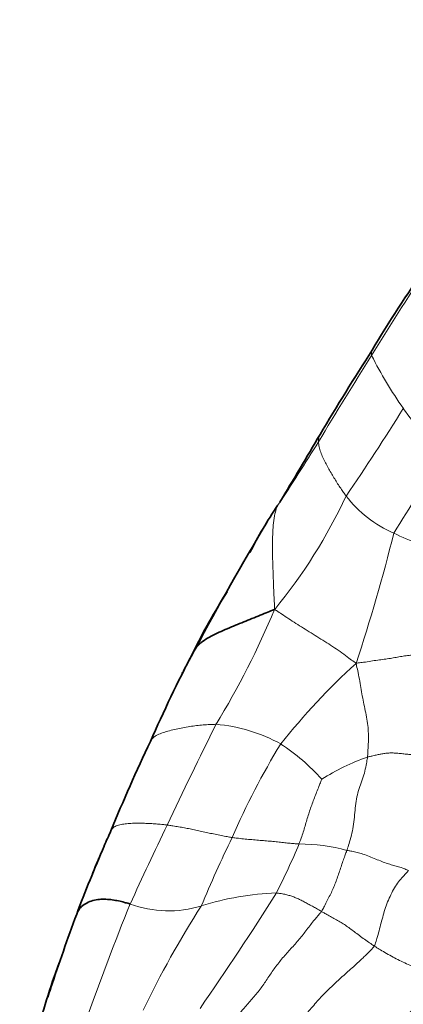
# Model space of a CAD drawing. Units: millimetres. Extents: x 0 to 1478, y 0 to 1758.
# Drawn here: x 743 to 752, y 726 to 750 of the extents above; entities that cross this region are included whole.
import ezdxf
from ezdxf import colors
from ezdxf.entities.mleader import LeaderData, LeaderLine
from ezdxf.math import Vec2, Vec3

# ---------------------------------------------------------------- set-up
doc = ezdxf.new("R2010")
doc.units = ezdxf.units.MM
doc.layers.add('DV3_Défaut', color=7, linetype='Continuous')
doc.layers.add('Défaut', color=7, linetype='Continuous')

# ---------------------------------------------------------------- blocks, each defined once
blk = doc.blocks.new('_DOT')
at = {"color": 0}
blk.add_line((0, 0), (-1, 0), dxfattribs=at)
at = {"color": 0, "const_width": 0.333}
blk.add_lwpolyline([(-0.1665, 0, 1), (0.1665, 0, 1)], format="xyb", close=True, dxfattribs=at)
blk = doc.blocks.new('SE2')
at = {"layer": 'DV3_Défaut', "color": 7, "linetype": 'Continuous', "lineweight": 18}
for centre, radius, start, end in [((787.658, 719.934), 42.449, 145.6063, 148.9155), ((823.452, 696.032), 85.466, 147.5819, 149.23328), ((760.892, 746.734), 10.759, 206.9942, 214.9886), ((701.142, 772.33), 60.029, 325.62158, 328.04979), ((760.816, 746.673), 10.662, 214.9541, 223.0389), ((706.903, 766.321), 50.641, 326.2701, 328.3547), ((845.401, 679.699), 109.989, 147.12854, 148.27666), ((738.913, 743.925), 12.99, 320.5879, 334.9992), ((753.028, 740.251), 2.964, 217.7867, 246.4833), ((713.359, 746.969), 39.626, 341.455, 346.2234), ((754.896, 743.798), 6.968, 244.0344, 254.9866), ((729.677, 743.748), 20.893, 328.6669, 337.276), ((761.927, 722.261), 16.356, 132.2594, 141.6678), ((842.333, 685.47), 106.004, 153.4308, 154.90167), ((747.186, 728.946), 3.952, 61.0802, 85.0994), ((764.324, 723.038), 17.878, 148.4009, 156.6228), ((746.601, 728.506), 4.629, 41.0517, 57.3777), ((753.071, 726.831), 5.578, 109.5221, 122.2842), ((805.874, 701.26), 66.3, 153.8944, 155.7274), ((773.08, 717.811), 28.02, 153.9162, 157.65), ((733.572, 736.617), 17.295, 333.0665, 337.4136), ((749.518, 725.398), 4.576, 74.9721, 89.7129), ((761.29, 722.645), 18.025, 156.1748, 157.2004), ((685.648, 768.712), 74.878, 325.19985, 327.77405), ((749.205, 722.121), 6.666, 91.8364, 107.8206), ((802.242, 705.397), 61.331, 157.85598, 160.64036), ((746.372, 731.048), 2.701, 249.7015, 287.0791), ((767.651, 715.342), 24.329, 147.3551, 154.1901)]:
    blk.add_arc(centre, radius, start, end, dxfattribs=at)
at = {"layer": 'DV3_Défaut', "color": 7, "linetype": 'Continuous', "lineweight": 35}
for centre, radius, start, end in [((776.509, 727.046), 29.285, 144.6303, 149.3445), ((812.754, 702.619), 72.963, 147.35575, 149.24196), ((584.972, 837.054), 191.532, 328.95731, 329.53099), ((757.998, 732.142), 10.833, 145.9892, 152.9898), ((799.531, 707.033), 59.36, 148.79437, 152.18139), ((761.9, 727.197), 16.685, 147.7166, 153.5698), ((762.78, 725.785), 18.114, 150.3894, 152.3287), ((781.69, 716.675), 39.095, 152.6706, 156.1742), ((799.251, 708.886), 58.295, 154.26665, 154.348), ((782.33, 715.099), 40.334, 154.494, 157.8717), ((761.29, 722.645), 18.025, 154.8962, 156.1748), ((773.928, 717.181), 31.789, 156.369, 159.5895), ((761.29, 722.645), 18.025, 157.2004, 158.4993), ((806.313, 705.375), 66.259, 159.78731, 161.44397), ((762.656, 720.107), 20.191, 159.7954, 165.156), ((801.339, 708.054), 60.698, 162.32773, 162.55928)]:
    blk.add_arc(centre, radius, start, end, dxfattribs=at)
at = {"layer": 'DV3_Défaut', "color": 7, "linetype": 'Continuous', "lineweight": 18}
for points, knots in [([(751.304, 741.85), (751.302, 741.858), (751.299, 741.89), (751.299, 741.935), (751.311, 741.966), (751.317, 741.978)], [0, 0, 0, 0, 0.164329, 0.657316, 1, 1, 1, 1]), ([(750.014, 739.752), (750.014, 739.764), (750.016, 739.81), (750.026, 739.879), (750.049, 739.925), (750.061, 739.944)], [0, 0, 0, 0, 0.15902, 0.636079, 1, 1, 1, 1]), ([(750.014, 739.752), (750.014, 739.742), (750.018, 739.703), (750.03, 739.62), (750.067, 739.501), (750.119, 739.372), (750.182, 739.245), (750.249, 739.12), (750.319, 738.999), (750.39, 738.879), (750.462, 738.762), (750.535, 738.649), (750.603, 738.549), (750.653, 738.479), (750.679, 738.443), (750.685, 738.435)], [0, 0, 0, 0, 0.022727, 0.090909, 0.181818, 0.272727, 0.363636, 0.454545, 0.545455, 0.636364, 0.727273, 0.818182, 0.909091, 0.977273, 1, 1, 1, 1]), ([(749.019, 738.201), (749.014, 738.189), (748.989, 738.124), (748.946, 737.991), (748.914, 737.788), (748.901, 737.557), (748.896, 737.321), (748.896, 737.083), (748.901, 736.846), (748.908, 736.61), (748.916, 736.376), (748.926, 736.143), (748.936, 735.931), (748.943, 735.778), (748.946, 735.702), (748.948, 735.677)], [0, 0, 0, 0, 0.022727, 0.090909, 0.181818, 0.272727, 0.363636, 0.454545, 0.545455, 0.636364, 0.727273, 0.818182, 0.909091, 0.977273, 1, 1, 1, 1]), ([(748.948, 735.677), (748.966, 735.667), (749.022, 735.629), (749.134, 735.555), (749.29, 735.451), (749.465, 735.339), (749.646, 735.223), (749.834, 735.106), (750.025, 734.988), (750.215, 734.868), (750.403, 734.748), (750.584, 734.623), (750.742, 734.504), (750.854, 734.421), (750.909, 734.379), (750.928, 734.366)], [0, 0, 0, 0, 0.022727, 0.090909, 0.181818, 0.272727, 0.363636, 0.454545, 0.545455, 0.636364, 0.727273, 0.818182, 0.909091, 0.977273, 1, 1, 1, 1]), ([(750.928, 734.366), (750.948, 734.371), (751.009, 734.378), (751.128, 734.393), (751.288, 734.418), (751.455, 734.445), (751.613, 734.464), (751.763, 734.487), (751.903, 734.512), (752.04, 734.536), (752.178, 734.556), (752.325, 734.57), (752.465, 734.578), (752.567, 734.582), (752.618, 734.585), (752.631, 734.585)], [0, 0, 0, 0, 0.022727, 0.090909, 0.181818, 0.272727, 0.363636, 0.454545, 0.545455, 0.636364, 0.727273, 0.818182, 0.909091, 0.977273, 1, 1, 1, 1]), ([(751.207, 732.088), (751.209, 732.107), (751.213, 732.177), (751.22, 732.319), (751.231, 732.509), (751.228, 732.706), (751.21, 732.906), (751.175, 733.111), (751.13, 733.319), (751.088, 733.524), (751.053, 733.726), (751.02, 733.93), (750.982, 734.124), (750.949, 734.269), (750.933, 734.342), (750.928, 734.366)], [0, 0, 0, 0, 0.022727, 0.090909, 0.181818, 0.272727, 0.363636, 0.454545, 0.545455, 0.636364, 0.727273, 0.818182, 0.909091, 0.977273, 1, 1, 1, 1]), ([(745.927, 732.467), (745.93, 732.473), (745.949, 732.504), (745.992, 732.565), (746.093, 732.629), (746.234, 732.684), (746.389, 732.73), (746.552, 732.768), (746.717, 732.802), (746.883, 732.83), (747.047, 732.853), (747.209, 732.87), (747.354, 732.879), (747.458, 732.882), (747.51, 732.884), (747.523, 732.884)], [0, 0, 0, 0, 0.022727, 0.090909, 0.181818, 0.272727, 0.363636, 0.454545, 0.545455, 0.636364, 0.727273, 0.818182, 0.909091, 0.977273, 1, 1, 1, 1]), ([(751.207, 732.088), (751.206, 732.072), (751.194, 732.006), (751.171, 731.875), (751.133, 731.699), (751.073, 731.511), (751.002, 731.321), (750.946, 731.122), (750.912, 730.905), (750.892, 730.68), (750.869, 730.455), (750.829, 730.237), (750.776, 730.043), (750.732, 729.904), (750.71, 729.835), (750.704, 729.818)], [0, 0, 0, 0, 0.022727, 0.090909, 0.181818, 0.272727, 0.363636, 0.454545, 0.545455, 0.636364, 0.727273, 0.818182, 0.909091, 0.977273, 1, 1, 1, 1]), ([(752.396, 732.14), (752.386, 732.14), (752.346, 732.142), (752.266, 732.147), (752.154, 732.156), (752.032, 732.171), (751.913, 732.183), (751.802, 732.189), (751.7, 732.185), (751.604, 732.174), (751.511, 732.157), (751.416, 732.138), (751.323, 732.115), (751.252, 732.099), (751.216, 732.091), (751.207, 732.088)], [0, 0, 0, 0, 0.022727, 0.090909, 0.181818, 0.272727, 0.363636, 0.454545, 0.545455, 0.636364, 0.727273, 0.818182, 0.909091, 0.977273, 1, 1, 1, 1]), ([(750.092, 731.547), (750.09, 731.541), (750.072, 731.494), (750.035, 731.399), (749.983, 731.27), (749.929, 731.129), (749.874, 730.989), (749.823, 730.848), (749.775, 730.704), (749.731, 730.558), (749.688, 730.411), (749.644, 730.263), (749.599, 730.13), (749.563, 730.034), (749.545, 729.986), (749.54, 729.974)], [0, 0, 0, 0, 0.022727, 0.090909, 0.181818, 0.272727, 0.363636, 0.454545, 0.545455, 0.636364, 0.727273, 0.818182, 0.909091, 0.977273, 1, 1, 1, 1]), ([(744.967, 730.292), (744.968, 730.294), (744.981, 730.32), (745.012, 730.369), (745.09, 730.418), (745.209, 730.451), (745.346, 730.469), (745.49, 730.478), (745.635, 730.481), (745.78, 730.478), (745.923, 730.471), (746.064, 730.461), (746.19, 730.45), (746.281, 730.441), (746.326, 730.436), (746.337, 730.434)], [0, 0, 0, 0, 0.022727, 0.090909, 0.181818, 0.272727, 0.363636, 0.454545, 0.545455, 0.636364, 0.727273, 0.818182, 0.909091, 0.977273, 1, 1, 1, 1]), ([(746.337, 730.434), (746.349, 730.433), (746.395, 730.426), (746.487, 730.412), (746.614, 730.392), (746.752, 730.367), (746.892, 730.34), (747.033, 730.311), (747.175, 730.28), (747.319, 730.249), (747.465, 730.217), (747.612, 730.187), (747.749, 730.161), (747.85, 730.143), (747.901, 730.133), (747.914, 730.131)], [0, 0, 0, 0, 0.022727, 0.090909, 0.181818, 0.272727, 0.363636, 0.454545, 0.545455, 0.636364, 0.727273, 0.818182, 0.909091, 0.977273, 1, 1, 1, 1]), ([(747.914, 730.131), (747.927, 730.13), (747.98, 730.123), (748.086, 730.111), (748.233, 730.094), (748.394, 730.079), (748.555, 730.065), (748.714, 730.053), (748.869, 730.04), (749.019, 730.024), (749.162, 730.008), (749.298, 729.994), (749.415, 729.983), (749.493, 729.977), (749.531, 729.975), (749.54, 729.974)], [0, 0, 0, 0, 0.022727, 0.090909, 0.181818, 0.272727, 0.363636, 0.454545, 0.545455, 0.636364, 0.727273, 0.818182, 0.909091, 0.977273, 1, 1, 1, 1]), ([(750.086, 728.334), (750.095, 728.346), (750.118, 728.389), (750.163, 728.477), (750.227, 728.596), (750.295, 728.727), (750.359, 728.861), (750.416, 728.998), (750.468, 729.138), (750.516, 729.278), (750.562, 729.418), (750.609, 729.555), (750.651, 729.677), (750.684, 729.764), (750.7, 729.807), (750.704, 729.818)], [0, 0, 0, 0, 0.022727, 0.090909, 0.181818, 0.272727, 0.363636, 0.454545, 0.545455, 0.636364, 0.727273, 0.818182, 0.909091, 0.977273, 1, 1, 1, 1]), ([(750.704, 729.818), (750.714, 729.816), (750.754, 729.809), (750.835, 729.795), (750.95, 729.771), (751.093, 729.73), (751.251, 729.674), (751.408, 729.608), (751.557, 729.545), (751.691, 729.498), (751.81, 729.461), (751.931, 729.431), (752.048, 729.396), (752.142, 729.356), (752.189, 729.335), (752.207, 729.329)], [0, 0, 0, 0, 0.022727, 0.090909, 0.181818, 0.272727, 0.363636, 0.454545, 0.545455, 0.636364, 0.727273, 0.818182, 0.909091, 0.977273, 1, 1, 1, 1]), ([(751.371, 727.493), (751.381, 727.507), (751.402, 727.569), (751.443, 727.692), (751.489, 727.865), (751.537, 728.053), (751.587, 728.242), (751.642, 728.429), (751.712, 728.61), (751.794, 728.784), (751.884, 728.949), (751.985, 729.089), (752.085, 729.199), (752.157, 729.278), (752.193, 729.317), (752.207, 729.329)], [0, 0, 0, 0, 0.022727, 0.090909, 0.181818, 0.272727, 0.363636, 0.454545, 0.545455, 0.636364, 0.727273, 0.818182, 0.909091, 0.977273, 1, 1, 1, 1]), ([(748.991, 728.783), (749.001, 728.782), (749.04, 728.777), (749.119, 728.767), (749.22, 728.747), (749.321, 728.718), (749.414, 728.686), (749.503, 728.649), (749.595, 728.606), (749.691, 728.555), (749.791, 728.5), (749.89, 728.445), (749.979, 728.395), (750.045, 728.358), (750.078, 728.339), (750.086, 728.334)], [0, 0, 0, 0, 0.022727, 0.090909, 0.181818, 0.272727, 0.363636, 0.454545, 0.545455, 0.636364, 0.727273, 0.818182, 0.909091, 0.977273, 1, 1, 1, 1]), ([(750.086, 728.334), (750.073, 728.316), (750.007, 728.239), (749.877, 728.084), (749.71, 727.863), (749.523, 727.626), (749.319, 727.401), (749.115, 727.176), (748.931, 726.937), (748.766, 726.688), (748.598, 726.44), (748.406, 726.208), (748.218, 726.006), (748.096, 725.85), (748.036, 725.77), (748.022, 725.75)], [0, 0, 0, 0, 0.022727, 0.090909, 0.181818, 0.272727, 0.363636, 0.454545, 0.545455, 0.636364, 0.727273, 0.818182, 0.909091, 0.977273, 1, 1, 1, 1]), ([(750.086, 728.334), (750.095, 728.329), (750.13, 728.31), (750.2, 728.271), (750.304, 728.213), (750.42, 728.148), (750.535, 728.083), (750.644, 728.015), (750.75, 727.943), (750.859, 727.861), (750.976, 727.772), (751.1, 727.68), (751.221, 727.594), (751.313, 727.532), (751.359, 727.501), (751.371, 727.493)], [0, 0, 0, 0, 0.022727, 0.090909, 0.181818, 0.272727, 0.363636, 0.454545, 0.545455, 0.636364, 0.727273, 0.818182, 0.909091, 0.977273, 1, 1, 1, 1]), ([(751.371, 727.493), (751.356, 727.47), (751.275, 727.383), (751.111, 727.211), (750.863, 726.99), (750.593, 726.75), (750.326, 726.505), (750.07, 726.252), (749.839, 725.983), (749.614, 725.711), (749.355, 725.461), (749.076, 725.231), (748.844, 725.002), (748.701, 724.82), (748.631, 724.727), (748.61, 724.697)], [0, 0, 0, 0, 0.022727, 0.090909, 0.181818, 0.272727, 0.363636, 0.454545, 0.545455, 0.636364, 0.727273, 0.818182, 0.909091, 0.977273, 1, 1, 1, 1]), ([(753.136, 726.909), (753.132, 726.914), (753.085, 726.906), (752.988, 726.891), (752.845, 726.884), (752.677, 726.895), (752.5, 726.932), (752.324, 726.989), (752.152, 727.061), (751.987, 727.141), (751.826, 727.224), (751.668, 727.312), (751.53, 727.393), (751.432, 727.455), (751.383, 727.485), (751.371, 727.493)], [0, 0, 0, 0, 0.022727, 0.090909, 0.181818, 0.272727, 0.363636, 0.454545, 0.545455, 0.636364, 0.727273, 0.818182, 0.909091, 0.977273, 1, 1, 1, 1]), ([(753.136, 726.909), (753.123, 726.897), (753.056, 726.835), (752.925, 726.708), (752.762, 726.518), (752.59, 726.306), (752.417, 726.094), (752.245, 725.882), (752.071, 725.671), (751.901, 725.456), (751.729, 725.244), (751.55, 725.038), (751.385, 724.852), (751.261, 724.72), (751.199, 724.654), (751.182, 724.638)], [0, 0, 0, 0, 0.022727, 0.090909, 0.181818, 0.272727, 0.363636, 0.454545, 0.545455, 0.636364, 0.727273, 0.818182, 0.909091, 0.977273, 1, 1, 1, 1])]:
    blk.add_open_spline(points, degree=3, knots=knots, dxfattribs=at)
at = {"layer": 'DV3_Défaut', "color": 7, "linetype": 'Continuous', "lineweight": 35}
for points, knots in [([(746.959, 734.623), (746.962, 734.632), (746.993, 734.682), (747.061, 734.781), (747.185, 734.9), (747.357, 735.007), (747.549, 735.1), (747.747, 735.187), (747.947, 735.271), (748.147, 735.353), (748.347, 735.434), (748.546, 735.515), (748.729, 735.589), (748.861, 735.643), (748.927, 735.67), (748.948, 735.677)], [0, 0, 0, 0, 0.022727, 0.090909, 0.181818, 0.272727, 0.363636, 0.454545, 0.545455, 0.636364, 0.727273, 0.818182, 0.909091, 0.977273, 1, 1, 1, 1]), ([(744.135, 728.267), (744.144, 728.291), (744.173, 728.358), (744.247, 728.456), (744.375, 728.544), (744.525, 728.602), (744.685, 728.63), (744.846, 728.633), (745.002, 728.618), (745.152, 728.59), (745.284, 728.558), (745.377, 728.532), (745.423, 728.518), (745.435, 728.515)], [0, 0, 0, 0, 0.054777, 0.159801, 0.264826, 0.369851, 0.474876, 0.579901, 0.684926, 0.78995, 0.894975, 0.973744, 1, 1, 1, 1])]:
    blk.add_open_spline(points, degree=3, knots=knots, dxfattribs=at)

msp = doc.modelspace()

# ---------------------------------------------------------------- block references
at = {"layer": 'Défaut'}
msp.add_blockref('SE2', (0, 0), dxfattribs=at)

# ---------------------------------------------------------------- leaders
at = {"layer": 'Défaut', "color": 7, "linetype": 'Continuous', "lineweight": 18}
ml = msp.add_multileader_mtext('Standard', dxfattribs=at)
ml.set_content('{\\pxsm0.9;\\fSolid Edge ISO|b1||i0||c0|p34;\\W1.;29/01/2024\\P}', color=256)
ml.set_leader_properties()
ml.set_arrow_properties(name='DOT')
ml.build(insert=Vec2(0, 0))
ml.multileader.update_dxf_attribs({"leader_type": 0, "dogleg_length": 0, "arrow_head_size": 12})
ctx = ml.context
ctx.base_point, ctx.char_height, ctx.arrow_head_size, ctx.landing_gap_size = Vec3(1390.407, 1750.708), 12, 12, 4.2
notes = []
notes.append((ctx, [(0, (0, 0, 0), (0, 0), (1, 0), 1, [])]))
ctx.mtext.insert = Vec3(1392.407, 1756.828)
for ctx, leaders in notes:
    for number, flags, end, landing, length, lines in leaders:
        leader = LeaderData()
        leader.index, (leader.has_last_leader_line, leader.has_dogleg_vector, leader.attachment_direction) = number, flags
        leader.last_leader_point, leader.dogleg_vector, leader.dogleg_length = Vec3(end), Vec3(landing), length
        for number, points, colour, breaks in lines:
            line = LeaderLine()
            line.index, line.vertices, line.color, line.breaks = number, Vec3.list(points), colors.encode_raw_color(colour), breaks
            leader.lines.append(line)
        ctx.leaders.append(leader)

doc.saveas('drawing.dxf')
